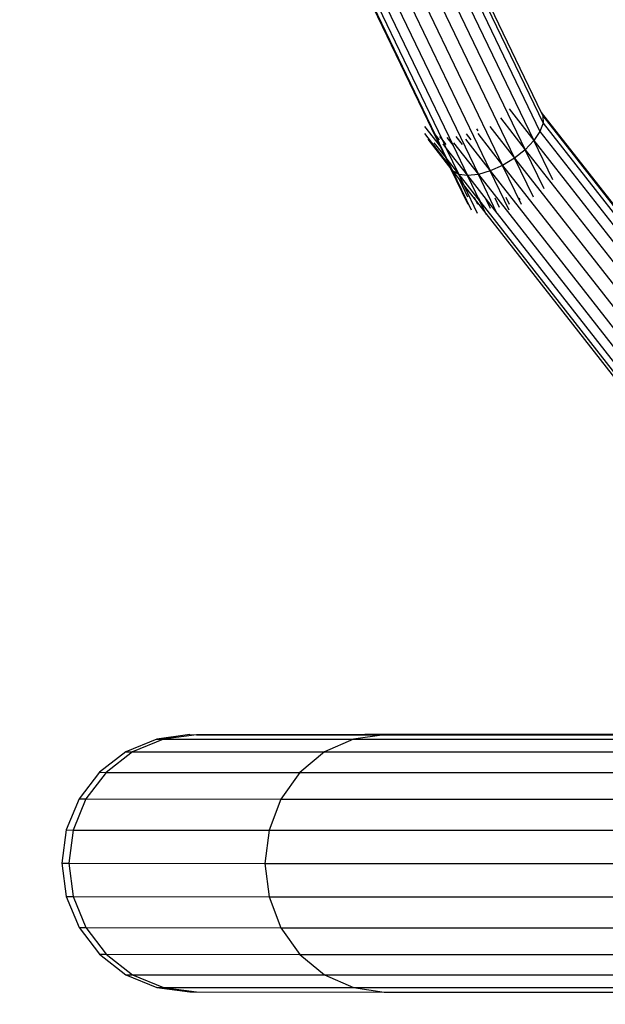
# Model space of a CAD drawing. Units: millimetres. Extents: x 1737 to 19537, y 959 to 15759.
# Drawn here: x 10624 to 10761, y 7695 to 7926 of the extents above; entities that cross this region are included whole.
import ezdxf

# ---------------------------------------------------------------- set-up
doc = ezdxf.new("R2010")
doc.units = ezdxf.units.MM
doc.layers.add('wymiary 100 strefy', color=5, linetype='Continuous')
doc.styles.get("Standard").update_dxf_attribs({"font": 'arial.ttf'})
doc.dimstyles.new('FK_rzuty 100_STREFY', dxfattribs={"dimscale": 100, "dimtxt": 4, "dimasz": 2.5, "dimexe": 1.25, "dimexo": 0.625, "dimgap": 1, "dimtad": 1, "dimdec": 1, "dimlfac": 0.001, "dimrnd": 0.01, "dimzin": 1, "dimdsep": 46, "dimtxsty": 'Standard', "dimblk": 'OBLIQUE', "dimcen": 2.5, "dimadec": 0, "dimazin": 0, "dimtfac": 1, "dimtdec": 1, "dimtmove": 0, "dimatfit": 3, "dimfxl": 1, "dimarcsym": 0})

# ---------------------------------------------------------------- blocks, each defined once
blk = doc.blocks.new('_Oblique')
at = {"color": 0, "linetype": 'ByBlock', "lineweight": -2}
blk.add_line((-0.5, -0.5), (0.5, 0.5), dxfattribs=at)
blk = doc.blocks.new('*D6')
at = {"layer": 'Defpoints', "color": 0, "transparency": 16777216}
for p in [(11126.97, 11048.84), (8176.31, 6136.01), (11126.97, 6136.01)]:
    blk.add_point(p, dxfattribs=at)
at = {"layer": 'wymiary 100 strefy', "color": 0, "lineweight": -2, "transparency": 16777216}
for p, q in [((11064.47, 11048.84), (8051.31, 11048.84)), ((8176.31, 11048.84), (8176.31, 6136.01)), ((11064.47, 6136.01), (8051.31, 6136.01))]:
    blk.add_line(p, q, dxfattribs=at)
at = {"layer": 'wymiary 100 strefy', "color": 0, "lineweight": -2, "transparency": 16777216, "xscale": 250, "yscale": 250, "zscale": 250}
for p, rotation in [((8176.31, 11048.84), 90), ((8176.31, 6136.01), 270)]:
    blk.add_blockref('_Oblique', p, dxfattribs=dict(at, rotation=rotation))
at = {"layer": 'wymiary 100 strefy', "color": 0, "transparency": 16777216, "insert": (7872.08, 8592.42), "char_height": 400, "attachment_point": 5, "rotation": 90}
blk.add_mtext('4.9 m', dxfattribs=at)

msp = doc.modelspace()

# ---------------------------------------------------------------- linework, layer by layer
for p, q in [((10709.15, 7979.44), (10746.41, 7901.88)), ((10709.37, 7980.63), (10745.99, 7904.4)), ((10708.14, 7978.05), (10745.69, 7899.9)), ((10704.08, 7975.08), (10742.24, 7895.65)), ((10706.41, 7976.56), (10744.26, 7897.77)), ((10698.27, 7972.5), (10736.96, 7891.97)), ((10701.3, 7973.69), (10739.74, 7893.67)), ((10692.27, 7971.02), (10731.27, 7889.85)), ((10695.19, 7971.59), (10734.07, 7890.67)), ((10690.32, 7963.02), (10720.45, 7900.31)), ((10693.03, 7963.94), (10725.37, 7896.62)), ((10690.78, 7962.36), (10721.16, 7899.14)), ((10692.08, 7961.9), (10722.84, 7897.88)), ((10738.45, 7905.21), (10744.26, 7897.77)), ((10736.42, 7903.09), (10742.24, 7895.65)), ((10745.99, 7904.4), (10794.22, 7842.71)), ((10745.99, 7904.4), (10746.39, 7903.58)), ((10746.39, 7903.58), (10795.24, 7841.09)), ((10746.39, 7903.58), (10746.41, 7901.88)), ((10718.62, 7901.11), (10722.38, 7896.3)), ((10733.93, 7901.11), (10739.74, 7893.67)), ((10746.41, 7901.88), (10745.69, 7899.9)), ((10746.41, 7901.88), (10795.59, 7838.98)), ((10718.64, 7899.41), (10724.46, 7891.97)), ((10720.31, 7900.5), (10720.45, 7900.31)), ((10720.45, 7900.31), (10720.66, 7900.05)), ((10720.45, 7900.31), (10722.38, 7896.3)), ((10720.95, 7899.4), (10721.16, 7899.14)), ((10721.16, 7899.14), (10722.08, 7897.95)), ((10721.16, 7899.14), (10723.91, 7893.4)), ((10722.18, 7898.71), (10722.84, 7897.88)), ((10723.91, 7898.48), (10725.37, 7896.62)), ((10726.03, 7898.71), (10727.48, 7896.85)), ((10728.38, 7899.4), (10729.51, 7897.95)), ((10730.81, 7900.5), (10731.16, 7900.05)), ((10731.14, 7899.41), (10736.96, 7891.97)), ((10745.69, 7899.9), (10744.26, 7897.77)), ((10745.69, 7899.9), (10795.24, 7836.52)), ((10719.41, 7898.11), (10724.85, 7891.15)), ((10720.88, 7897.29), (10723.54, 7893.88)), ((10722.38, 7896.3), (10723.54, 7893.88)), ((10722.84, 7897.88), (10723.64, 7896.85)), ((10722.84, 7897.88), (10723.76, 7895.96)), ((10722.94, 7897.01), (10723.76, 7895.96)), ((10723.76, 7895.96), (10728.76, 7889.57)), ((10723.76, 7895.96), (10726.7, 7889.85)), ((10725.37, 7896.62), (10728.76, 7889.57)), ((10725.46, 7897.29), (10731.27, 7889.85)), ((10728.25, 7898.11), (10734.07, 7890.67)), ((10744.26, 7897.77), (10742.24, 7895.65)), ((10744.26, 7897.77), (10794.22, 7833.88)), ((10748.67, 7888.6), (10744.26, 7897.77)), ((10723.54, 7893.88), (10723.91, 7893.4)), ((10723.54, 7893.88), (10724.46, 7891.97)), ((10739.74, 7893.67), (10736.96, 7891.97)), ((10742.24, 7895.65), (10739.74, 7893.67)), ((10739.74, 7893.67), (10790.48, 7828.78)), ((10744.15, 7884.5), (10739.74, 7893.67)), ((10742.24, 7895.65), (10792.59, 7831.24)), ((10746.64, 7886.48), (10742.24, 7895.65)), ((10723.91, 7893.4), (10726.7, 7889.85)), ((10723.91, 7893.4), (10725.23, 7890.67)), ((10725.23, 7890.67), (10724.46, 7891.97)), ((10724.85, 7891.15), (10724.46, 7891.97)), ((10736.96, 7891.97), (10734.07, 7890.67)), ((10736.96, 7891.97), (10788.02, 7826.66)), ((10741.36, 7882.8), (10736.96, 7891.97)), ((10724.85, 7891.15), (10725.23, 7890.67)), ((10728.86, 7882.8), (10724.85, 7891.15)), ((10726.7, 7889.85), (10725.23, 7890.67)), ((10729.64, 7881.5), (10725.23, 7890.67)), ((10725.23, 7890.67), (10726.91, 7888.52)), ((10728.76, 7889.57), (10726.7, 7889.85)), ((10728.01, 7887.11), (10726.7, 7889.85)), ((10726.7, 7889.85), (10731.69, 7883.46)), ((10731.27, 7889.85), (10728.76, 7889.57)), ((10731.69, 7883.46), (10728.76, 7889.57)), ((10728.76, 7889.57), (10733.1, 7884.01)), ((10734.07, 7890.67), (10731.27, 7889.85)), ((10731.27, 7889.85), (10782.73, 7824.02)), ((10735.63, 7880.78), (10731.27, 7889.85)), ((10734.07, 7890.67), (10785.37, 7825.04)), ((10738.47, 7881.5), (10734.07, 7890.67)), ((10728.84, 7884.5), (10726.91, 7888.52)), ((10726.91, 7888.52), (10728.01, 7887.11)), ((10731.1, 7880.68), (10728.01, 7887.11)), ((10728.01, 7887.11), (10730.5, 7883.93)), ((10730.81, 7883.52), (10730.38, 7884.43)), ((10738.59, 7882.79), (10737.8, 7884.43)), ((10730.52, 7883.88), (10730.5, 7883.93)), ((10730.52, 7883.88), (10730.81, 7883.52)), ((10731.17, 7882.79), (10730.81, 7883.52)), ((10730.81, 7883.52), (10733.01, 7880.72)), ((10731.84, 7883.27), (10731.37, 7884.25)), ((10733.01, 7880.72), (10731.69, 7883.46)), ((10731.69, 7883.46), (10731.84, 7883.27)), ((10732.4, 7882.1), (10731.84, 7883.27)), ((10731.84, 7883.27), (10773.27, 7830.28)), ((10734.13, 7881.86), (10733.1, 7884.01)), ((10733.1, 7884.01), (10735.63, 7880.78)), ((10736.24, 7882.1), (10735.21, 7884.25)), ((10741.02, 7883.88), (10740.82, 7884.3)), ((10733.16, 7880.4), (10733.01, 7880.72)), ((10733.01, 7880.72), (10770.2, 7833.15)), ((10735.68, 7880.68), (10735.63, 7880.78)), ((10735.68, 7880.68), (10775.78, 7829.42)), ((10655.96, 7757.54), (10648.74, 7754.53)), ((10657.52, 7757.53), (10650.32, 7754.52)), ((10663.71, 7758.57), (10655.96, 7757.54)), ((10655.96, 7757.54), (10657.52, 7757.53)), ((10665.25, 7758.56), (10657.52, 7757.53)), ((10657.52, 7757.53), (10702, 7757.52)), ((10663.71, 7758.57), (10665.25, 7758.56)), ((10704.69, 7758.58), (10665.25, 7758.56)), ((10665.25, 7758.56), (10704.45, 7758.55)), ((10702, 7757.52), (10695.27, 7754.51)), ((10709.22, 7758.55), (10702, 7757.52)), ((10702, 7757.52), (10786.57, 7757.51)), ((10704.69, 7758.58), (10704.45, 7758.55)), ((10704.45, 7758.55), (10704.92, 7758.55)), ((10785.59, 7758.59), (10704.69, 7758.58)), ((10704.92, 7758.55), (10704.69, 7758.58)), ((10704.69, 7758.58), (10709.22, 7758.55)), ((10704.92, 7758.55), (10709.22, 7758.55)), ((10709.22, 7758.55), (10781.02, 7758.54)), ((10648.74, 7754.53), (10642.54, 7749.74)), ((10650.32, 7754.52), (10644.13, 7749.73)), ((10648.74, 7754.53), (10650.32, 7754.52)), ((10650.32, 7754.52), (10695.27, 7754.51)), ((10695.27, 7754.51), (10689.49, 7749.72)), ((10695.27, 7754.51), (10780.74, 7754.5)), ((10642.54, 7749.74), (10637.78, 7743.5)), ((10644.13, 7749.73), (10639.38, 7743.49)), ((10642.54, 7749.74), (10644.13, 7749.73)), ((10644.13, 7749.73), (10689.49, 7749.72)), ((10689.49, 7749.72), (10685.05, 7743.47)), ((10689.49, 7749.72), (10775.74, 7749.71)), ((10637.78, 7743.5), (10634.79, 7736.23)), ((10639.38, 7743.49), (10636.4, 7736.21)), ((10637.78, 7743.5), (10639.38, 7743.49)), ((10639.38, 7743.49), (10685.05, 7743.47)), ((10685.05, 7743.47), (10682.27, 7736.2)), ((10685.05, 7743.47), (10771.89, 7743.46)), ((10634.79, 7736.23), (10633.77, 7728.42)), ((10634.79, 7736.23), (10636.4, 7736.21)), ((10636.4, 7736.21), (10635.38, 7728.41)), ((10636.4, 7736.21), (10682.27, 7736.2)), ((10682.27, 7736.2), (10681.31, 7728.4)), ((10682.27, 7736.2), (10769.48, 7736.19)), ((10633.77, 7728.42), (10635.38, 7728.41)), ((10633.77, 7728.42), (10634.79, 7720.62)), ((10635.38, 7728.41), (10681.31, 7728.4)), ((10635.38, 7728.41), (10636.4, 7720.61)), ((10681.31, 7728.4), (10768.65, 7728.39)), ((10681.31, 7728.4), (10682.27, 7720.59)), ((10634.79, 7720.62), (10636.4, 7720.61)), ((10634.79, 7720.62), (10637.78, 7713.35)), ((10636.4, 7720.61), (10682.27, 7720.59)), ((10636.4, 7720.61), (10639.38, 7713.34)), ((10682.27, 7720.59), (10769.48, 7720.58)), ((10682.27, 7720.59), (10685.05, 7713.32)), ((10637.78, 7713.35), (10639.38, 7713.34)), ((10637.78, 7713.35), (10642.54, 7707.1)), ((10639.38, 7713.34), (10685.05, 7713.32)), ((10639.38, 7713.34), (10644.13, 7707.09)), ((10685.05, 7713.32), (10771.89, 7713.31)), ((10685.05, 7713.32), (10689.49, 7707.08)), ((10642.54, 7707.1), (10644.13, 7707.09)), ((10642.54, 7707.1), (10648.74, 7702.31)), ((10644.13, 7707.09), (10689.49, 7707.08)), ((10644.13, 7707.09), (10650.32, 7702.3)), ((10689.49, 7707.08), (10775.74, 7707.07)), ((10689.49, 7707.08), (10695.27, 7702.29)), ((10648.74, 7702.31), (10650.32, 7702.3)), ((10648.74, 7702.31), (10655.96, 7699.3)), ((10650.32, 7702.3), (10695.27, 7702.29)), ((10650.32, 7702.3), (10657.52, 7699.29)), ((10695.27, 7702.29), (10780.74, 7702.28)), ((10695.27, 7702.29), (10702, 7699.28)), ((10655.96, 7699.3), (10657.52, 7699.29)), ((10655.96, 7699.3), (10663.71, 7698.27)), ((10657.52, 7699.29), (10702, 7699.28)), ((10657.52, 7699.29), (10665.25, 7698.26)), ((10663.71, 7698.27), (10665.25, 7698.26)), ((10665.25, 7698.26), (10709.22, 7698.25)), ((10702, 7699.28), (10786.57, 7699.27)), ((10702, 7699.28), (10709.22, 7698.25)), ((10709.22, 7698.25), (10792.83, 7698.24))]:
    msp.add_line(p, q)

# ---------------------------------------------------------------- dimensions: what is measured, and where the dimension line sits
at = {"layer": 'wymiary 100 strefy'}
dim = msp.add_linear_dim(base=(8176.31, 6136.01), p1=(11126.97, 11048.84), p2=(11126.97, 6136.01), angle=90, dimstyle='FK_rzuty 100_STREFY', override={"dimpost": ' m'}, dxfattribs=at)
dim.commit()
dim.dimension.update_dxf_attribs({"geometry": '*D6', "text_midpoint": (7872.08, 8592.42)})

doc.saveas('drawing.dxf')
